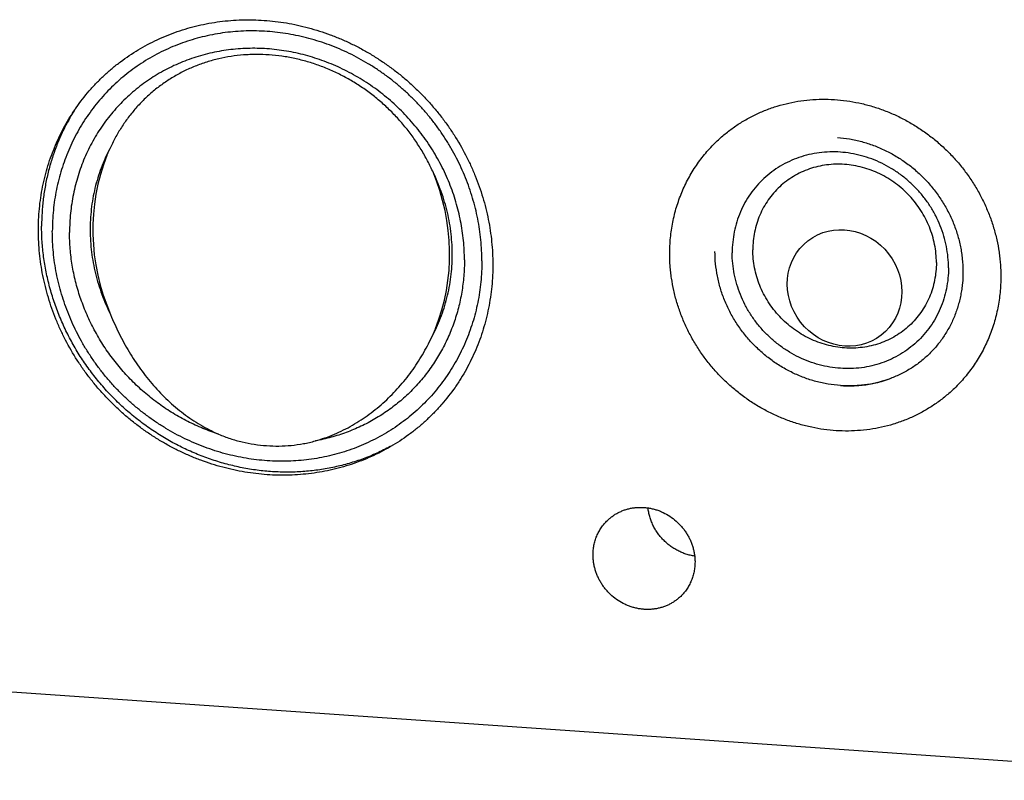
# Model space of a CAD drawing. Units: inches. Extents: x 0.3 to 21.7, y 0.3 to 16.7.
# Drawn here: x 10.2 to 12.5, y 5.7 to 7.5 of the extents above; entities that cross this region are included whole.
import ezdxf

# ---------------------------------------------------------------- set-up
doc = ezdxf.new("R2010")
doc.units = ezdxf.units.IN
doc.header["$LTSCALE"] = 1.21
doc.header["$MEASUREMENT"] = 0
doc.layers.get('0').update_dxf_attribs({"linetype": 'CONTINUOUS'})

msp = doc.modelspace()

# ---------------------------------------------------------------- linework, layer by layer
at = {"color": 7, "linetype": 'Continuous'}
for p, q in [((10.4209, 7.1787), (10.4276, 7.1943)), ((11.199, 6.7688), (11.1903, 6.7487)), ((13.2028, 5.6981), (7.4681, 6.0958))]:
    msp.add_line(p, q, dxfattribs=at)
for centre, radius, start, end in [((10.7654, 7.0216), 0.4975, 149.1094, 151.6373), ((10.7641, 7.0223), 0.4961, 147.893, 149.1091), ((12.1809, 6.9123), 0.2792, 282.6485, 290.4809), ((12.1789, 6.9312), 0.2984, 266.0369, 267.4712), ((12.1788, 6.9275), 0.2947, 267.4604, 272.3494), ((12.1789, 6.9241), 0.2912, 272.3507, 274.4811), ((12.1793, 6.9198), 0.287, 274.4692, 281.1729), ((12.18, 6.916), 0.2831, 281.1846, 282.6628)]:
    msp.add_arc(centre, radius, start, end, dxfattribs=at)
for start_param, end_param in [(0.791311, 1.64351), (-2.35028, -1.509535)]:
    msp.add_ellipse((10.81, 6.9738), major_axis=(-0.1561, 0.4344), ratio=0.904075, start_param=start_param, end_param=end_param, dxfattribs=at)
msp.add_ellipse((12.1681, 6.8648), major_axis=(-0.0867, 0.112), ratio=0.931938, dxfattribs=at)
for points, knots in [([(10.8002, 6.4223), (10.7825, 6.4235), (10.756, 6.4266), (10.721, 6.4334), (10.6862, 6.4418), (10.6518, 6.4528), (10.6183, 6.4662), (10.5935, 6.4775), (10.5692, 6.4899), (10.5455, 6.5035), (10.5223, 6.5182), (10.4999, 6.534), (10.4781, 6.5508), (10.4571, 6.5686), (10.437, 6.5873), (10.4177, 6.607), (10.3993, 6.6275), (10.3819, 6.6488), (10.3655, 6.6709), (10.345, 6.7012), (10.3267, 6.7329), (10.3107, 6.7656), (10.2963, 6.7989), (10.2813, 6.8415), (10.2704, 6.8852), (10.2643, 6.9205), (10.2599, 6.9557), (10.2576, 6.9998), (10.2596, 7.0438), (10.2638, 7.0785), (10.2697, 7.1127), (10.2803, 7.1545), (10.295, 7.195), (10.3091, 7.2261), (10.3209, 7.2488), (10.3338, 7.2707), (10.3524, 7.299), (10.3732, 7.3258), (10.396, 7.3507), (10.4141, 7.3685), (10.4331, 7.3853), (10.4595, 7.4063), (10.4877, 7.4253), (10.5172, 7.4419), (10.54, 7.4533), (10.5635, 7.4635), (10.5956, 7.4755), (10.637, 7.4875), (10.6796, 7.4952), (10.7142, 7.4988), (10.7492, 7.5007), (10.7755, 7.5001), (10.7931, 7.4989)], [0, 0, 0, 0, 0.03143, 0.047248, 0.063123, 0.095027, 0.111062, 0.127143, 0.143267, 0.159428, 0.17562, 0.19184, 0.208082, 0.224339, 0.240606, 0.256877, 0.273146, 0.289407, 0.305655, 0.321883, 0.35425, 0.370387, 0.386483, 0.418529, 0.450363, 0.466198, 0.481972, 0.513323, 0.544416, 0.559873, 0.575268, 0.60587, 0.636257, 0.651385, 0.666471, 0.681523, 0.696544, 0.72651, 0.741478, 0.756442, 0.771408, 0.786382, 0.816374, 0.831414, 0.846487, 0.8616, 0.876757, 0.907211, 0.937888, 0.953323, 0.968825, 1, 1, 1, 1]), ([(10.7931, 7.4989), (10.8108, 7.4977), (10.8373, 7.4945), (10.8722, 7.4878), (10.9071, 7.4793), (10.9415, 7.4683), (10.975, 7.4549), (10.9998, 7.4437), (11.0241, 7.4312), (11.0478, 7.4176), (11.0709, 7.4029), (11.0934, 7.3872), (11.1152, 7.3704), (11.1362, 7.3526), (11.1563, 7.3338), (11.1756, 7.3142), (11.194, 7.2937), (11.2114, 7.2724), (11.2278, 7.2503), (11.2482, 7.2199), (11.2665, 7.1883), (11.2825, 7.1555), (11.2969, 7.1223), (11.312, 7.0796), (11.3228, 7.036), (11.329, 7.0007), (11.3334, 6.9654), (11.3357, 6.9213), (11.3337, 6.8773), (11.3294, 6.8426), (11.3235, 6.8085), (11.313, 6.7666), (11.2983, 6.7262), (11.2842, 6.6951), (11.2724, 6.6724), (11.2595, 6.6504), (11.2409, 6.6221), (11.22, 6.5954), (11.1972, 6.5705), (11.1792, 6.5527), (11.1602, 6.5359), (11.1337, 6.5148), (11.1056, 6.4959), (11.0761, 6.4792), (11.0532, 6.4678), (11.0298, 6.4576), (10.9977, 6.4456), (10.9563, 6.4337), (10.9137, 6.426), (10.8791, 6.4224), (10.8441, 6.4205), (10.8177, 6.421), (10.8002, 6.4223)], [0, 0, 0, 0, 0.03143, 0.047248, 0.063123, 0.095027, 0.111062, 0.127143, 0.143267, 0.159428, 0.17562, 0.19184, 0.208082, 0.224339, 0.240606, 0.256877, 0.273146, 0.289407, 0.305655, 0.321883, 0.35425, 0.370387, 0.386483, 0.418529, 0.450363, 0.466198, 0.481972, 0.513323, 0.544416, 0.559873, 0.575268, 0.60587, 0.636257, 0.651385, 0.666471, 0.681523, 0.696544, 0.72651, 0.741478, 0.756442, 0.771408, 0.786382, 0.816374, 0.831414, 0.846487, 0.8616, 0.876757, 0.907211, 0.937888, 0.953323, 0.968825, 1, 1, 1, 1]), ([(11.3088, 6.9287), (11.3088, 6.9371), (11.3084, 6.9538), (11.3066, 6.9788), (11.3035, 7.0038), (11.2993, 7.0287), (11.2938, 7.0534), (11.2871, 7.078), (11.2793, 7.1022), (11.2703, 7.1262), (11.2602, 7.1497), (11.249, 7.1728), (11.2366, 7.1954), (11.2233, 7.2174), (11.2089, 7.2388), (11.1935, 7.2596), (11.1772, 7.2796), (11.16, 7.2989), (11.1419, 7.3173), (11.123, 7.335), (11.1033, 7.3517), (11.0829, 7.3675), (11.0618, 7.3823), (11.0401, 7.3961), (11.0178, 7.4089), (10.9949, 7.4206), (10.9716, 7.4312), (10.9479, 7.4407), (10.9239, 7.449), (10.8995, 7.4562), (10.8749, 7.4622), (10.8501, 7.467), (10.8252, 7.4705), (10.8002, 7.4729), (10.7753, 7.474), (10.7503, 7.4739), (10.7256, 7.4725), (10.7009, 7.47), (10.6766, 7.4662), (10.6525, 7.4612), (10.6288, 7.455), (10.6055, 7.4477), (10.5826, 7.4391), (10.5603, 7.4294), (10.5386, 7.4186), (10.5175, 7.4067), (10.4971, 7.3938), (10.4774, 7.3798), (10.4584, 7.3648), (10.4403, 7.3488), (10.4231, 7.3319), (10.4068, 7.3141), (10.3914, 7.2955), (10.3771, 7.276), (10.3637, 7.2559), (10.3514, 7.235), (10.3401, 7.2135), (10.33, 7.1913), (10.321, 7.1686), (10.3132, 7.1455), (10.3065, 7.1218), (10.3011, 7.0978), (10.2968, 7.0735), (10.2937, 7.049), (10.2919, 7.0242), (10.2915, 7.0076), (10.2915, 6.9993)], [0, 0, 0, 0, 0.015637, 0.031328, 0.04707, 0.062864, 0.078706, 0.094595, 0.110529, 0.126504, 0.142517, 0.158564, 0.174642, 0.190745, 0.20687, 0.223011, 0.239164, 0.255324, 0.271485, 0.287644, 0.303794, 0.31993, 0.336049, 0.352145, 0.368214, 0.384252, 0.400254, 0.416217, 0.432138, 0.448014, 0.463842, 0.479621, 0.495348, 0.511023, 0.526645, 0.542214, 0.55773, 0.573194, 0.588608, 0.603974, 0.619293, 0.63457, 0.649807, 0.665007, 0.680176, 0.695317, 0.710436, 0.725537, 0.740625, 0.755706, 0.770785, 0.785868, 0.800959, 0.816065, 0.831189, 0.846338, 0.861516, 0.876727, 0.891975, 0.907264, 0.922597, 0.937976, 0.953405, 0.968884, 0.984416, 1, 1, 1, 1]), ([(11.2677, 6.9314), (11.2677, 6.939), (11.2673, 6.9544), (11.2656, 6.9774), (11.2628, 7.0004), (11.2589, 7.0233), (11.2538, 7.046), (11.2477, 7.0686), (11.2405, 7.0909), (11.2322, 7.1129), (11.2229, 7.1345), (11.2091, 7.1629), (11.1894, 7.1971), (11.1621, 7.2359), (11.1312, 7.2721), (11.0972, 7.3053), (11.0603, 7.3352), (11.0274, 7.3572), (11, 7.3729), (10.979, 7.3836), (10.9576, 7.3934), (10.9358, 7.4021), (10.9137, 7.4098), (10.8913, 7.4164), (10.8687, 7.4218), (10.8459, 7.4262), (10.823, 7.4295), (10.8, 7.4317), (10.777, 7.4327), (10.7541, 7.4326), (10.7314, 7.4314), (10.7087, 7.429), (10.6863, 7.4256), (10.6642, 7.421), (10.6424, 7.4153), (10.6209, 7.4085), (10.5999, 7.4006), (10.5794, 7.3917), (10.5594, 7.3818), (10.54, 7.3709), (10.5213, 7.3589), (10.5032, 7.3461), (10.4858, 7.3323), (10.4691, 7.3176), (10.4533, 7.302), (10.4383, 7.2857), (10.4242, 7.2686), (10.4109, 7.2507), (10.3986, 7.2322), (10.3873, 7.213), (10.377, 7.1932), (10.3677, 7.1728), (10.3594, 7.1519), (10.3522, 7.1306), (10.3461, 7.1089), (10.3411, 7.0869), (10.3371, 7.0645), (10.3343, 7.0419), (10.3326, 7.0191), (10.3323, 7.0039), (10.3323, 6.9962)], [0, 0, 0, 0, 0.015638, 0.03133, 0.047073, 0.062867, 0.07871, 0.0946, 0.110535, 0.126511, 0.142525, 0.158573, 0.190746, 0.223005, 0.255311, 0.287624, 0.319904, 0.352112, 0.368182, 0.38422, 0.400223, 0.416187, 0.432109, 0.447986, 0.463815, 0.479594, 0.495322, 0.510998, 0.526621, 0.54219, 0.557707, 0.573172, 0.588587, 0.603953, 0.619274, 0.634551, 0.649789, 0.66499, 0.68016, 0.695302, 0.710421, 0.725523, 0.740612, 0.755694, 0.770773, 0.785857, 0.800949, 0.816055, 0.831181, 0.84633, 0.861509, 0.876721, 0.891969, 0.907259, 0.922593, 0.937973, 0.953402, 0.968882, 0.984415, 1, 1, 1, 1]), ([(10.8049, 7.4171), (10.7948, 7.4178), (10.7797, 7.4183), (10.7595, 7.4178), (10.7395, 7.4167), (10.7148, 7.4138), (10.6904, 7.4091), (10.6713, 7.4043), (10.6525, 7.3987), (10.6295, 7.3905), (10.6029, 7.3786), (10.5775, 7.3647), (10.5533, 7.3489), (10.5304, 7.3313), (10.5091, 7.3121), (10.4893, 7.2912), (10.4712, 7.2689), (10.4548, 7.2453), (10.4401, 7.2204), (10.4315, 7.2031), (10.4276, 7.1943)], [0, 0, 0, 0, 0.064949, 0.097255, 0.129443, 0.193455, 0.257001, 0.288611, 0.320112, 0.382795, 0.445105, 0.507096, 0.568831, 0.630378, 0.691813, 0.753214, 0.814659, 0.876225, 0.937983, 1, 1, 1, 1]), ([(11.1924, 7.1412), (11.1881, 7.1507), (11.179, 7.1692), (11.1634, 7.1962), (11.1461, 7.2222), (11.1271, 7.247), (11.1064, 7.2707), (11.0843, 7.2929), (11.0606, 7.3137), (11.0357, 7.3329), (11.0095, 7.3503), (10.9823, 7.366), (10.9542, 7.3797), (10.9252, 7.3915), (10.8957, 7.4012), (10.8657, 7.4088), (10.8354, 7.4142), (10.8151, 7.4164), (10.8049, 7.4171)], [0, 0, 0, 0, 0.062123, 0.124459, 0.186993, 0.249703, 0.312557, 0.37552, 0.438546, 0.501588, 0.564594, 0.627506, 0.69027, 0.752828, 0.815127, 0.877117, 0.938753, 1, 1, 1, 1]), ([(11.864, 7.2109), (11.8707, 7.2174), (11.8847, 7.2299), (11.9072, 7.2469), (11.9309, 7.2621), (11.9558, 7.2754), (11.9818, 7.2868), (12.0087, 7.2961), (12.0363, 7.3034), (12.0645, 7.3085), (12.0932, 7.3115), (12.1222, 7.3123), (12.1513, 7.311), (12.1804, 7.3075), (12.2092, 7.3019), (12.2378, 7.2942), (12.2658, 7.2844), (12.2932, 7.2726), (12.3197, 7.2588), (12.3453, 7.2432), (12.3698, 7.2258), (12.3931, 7.2068), (12.415, 7.1861), (12.4355, 7.164), (12.4512, 7.1444), (12.4629, 7.1281), (12.474, 7.1115), (12.4868, 7.09), (12.5003, 7.0633), (12.5119, 7.0358), (12.5214, 7.0077), (12.5289, 6.979), (12.5334, 6.9548), (12.5359, 6.9354), (12.5377, 6.916), (12.5382, 6.9014), (12.5382, 6.8917)], [0, 0, 0, 0, 0.029942, 0.059909, 0.089923, 0.120009, 0.150186, 0.180474, 0.210888, 0.241441, 0.272145, 0.303004, 0.334022, 0.365199, 0.396531, 0.428009, 0.459625, 0.491365, 0.523212, 0.55515, 0.587158, 0.619214, 0.651298, 0.683385, 0.715454, 0.731476, 0.747486, 0.779451, 0.811332, 0.843112, 0.874774, 0.906303, 0.937688, 0.953326, 0.968925, 1, 1, 1, 1]), ([(10.3276, 7.258), (10.3225, 7.2486), (10.3154, 7.2344), (10.3069, 7.215), (10.2989, 7.1953), (10.2901, 7.1702), (10.2828, 7.1445), (10.278, 7.1237), (10.2738, 7.1026), (10.2697, 7.076), (10.2668, 7.0437), (10.2661, 7.022), (10.2661, 7.0112)], [0, 0, 0, 0, 0.123513, 0.185405, 0.24739, 0.371644, 0.496333, 0.558858, 0.621504, 0.747152, 0.873315, 1, 1, 1, 1]), ([(11.7539, 6.9461), (11.7539, 6.9586), (11.7551, 6.9835), (11.7596, 7.0143), (11.765, 7.0385), (11.7699, 7.0564), (11.7757, 7.0739), (11.7823, 7.0911), (11.7898, 7.1078), (11.7981, 7.1242), (11.8072, 7.14), (11.817, 7.1554), (11.8277, 7.1702), (11.839, 7.1844), (11.8511, 7.198), (11.8596, 7.2067), (11.864, 7.2109)], [0, 0, 0, 0, 0.127318, 0.2538, 0.316762, 0.379535, 0.442132, 0.504562, 0.566841, 0.628985, 0.691008, 0.752931, 0.814771, 0.876549, 0.938285, 1, 1, 1, 1]), ([(12.1512, 7.2212), (12.1608, 7.2205), (12.1753, 7.2188), (12.1944, 7.2151), (12.2135, 7.2105), (12.2323, 7.2045), (12.2507, 7.1971), (12.2689, 7.1889), (12.2909, 7.177), (12.3117, 7.163), (12.3277, 7.1508), (12.343, 7.1377), (12.3575, 7.1237), (12.371, 7.1087), (12.3837, 7.0931), (12.3983, 7.0726), (12.4109, 7.0508), (12.4197, 7.0329), (12.4276, 7.0147), (12.4359, 6.9913), (12.4419, 6.9674), (12.4453, 6.9481), (12.4477, 6.9288), (12.449, 6.9047), (12.4479, 6.8807), (12.4457, 6.8618), (12.4433, 6.8478), (12.4402, 6.834), (12.4352, 6.816), (12.4289, 6.7984), (12.4212, 6.7815), (12.4148, 6.7691), (12.4078, 6.7572), (12.4003, 6.7457), (12.3921, 6.7346), (12.3834, 6.724), (12.3741, 6.7138), (12.3643, 6.7042), (12.3541, 6.695), (12.3397, 6.6836), (12.3245, 6.6733), (12.3085, 6.6643), (12.2961, 6.6581), (12.2833, 6.6526), (12.2659, 6.646), (12.2434, 6.6395), (12.2202, 6.6353), (12.2013, 6.6334), (12.1823, 6.6323), (12.1679, 6.6326), (12.1583, 6.6333)], [0, 0, 0, 0, 0.031463, 0.047312, 0.063226, 0.095234, 0.111331, 0.127482, 0.159914, 0.192493, 0.208827, 0.225179, 0.257901, 0.274267, 0.290624, 0.323276, 0.355815, 0.372031, 0.388201, 0.420374, 0.452307, 0.468178, 0.483979, 0.515355, 0.546435, 0.56187, 0.577232, 0.592525, 0.607752, 0.63801, 0.653061, 0.668064, 0.683025, 0.697951, 0.712848, 0.727725, 0.742588, 0.757446, 0.772306, 0.787177, 0.816969, 0.831916, 0.846902, 0.861933, 0.877017, 0.907349, 0.93794, 0.953347, 0.968831, 1, 1, 1, 1]), ([(10.4276, 7.1943), (10.4237, 7.187), (10.4164, 7.1721), (10.407, 7.149), (10.3989, 7.1254), (10.3923, 7.1012), (10.3872, 7.0766), (10.3835, 7.0516), (10.3814, 7.0263), (10.3808, 7.0009), (10.3817, 6.9753), (10.3841, 6.9498), (10.388, 6.9243), (10.3934, 6.899), (10.4003, 6.874), (10.4086, 6.8493), (10.4183, 6.8251), (10.4257, 6.8093), (10.4296, 6.8015)], [0, 0, 0, 0, 0.060813, 0.1218, 0.182981, 0.244376, 0.306001, 0.367867, 0.429985, 0.492358, 0.554989, 0.617874, 0.68101, 0.744385, 0.807989, 0.871805, 0.935816, 1, 1, 1, 1]), ([(12.4142, 6.9127), (12.4142, 6.9211), (12.4134, 6.938), (12.4097, 6.9631), (12.4036, 6.988), (12.3951, 7.0123), (12.3843, 7.0358), (12.3714, 7.0582), (12.3564, 7.0795), (12.3395, 7.0993), (12.3208, 7.1175), (12.3006, 7.1339), (12.279, 7.1483), (12.2563, 7.1607), (12.2326, 7.1708), (12.2082, 7.1786), (12.1833, 7.184), (12.1581, 7.187), (12.133, 7.1875), (12.1081, 7.1856), (12.0837, 7.1812), (12.0599, 7.1743), (12.0372, 7.1652), (12.0155, 7.1537), (11.9953, 7.1401), (11.9766, 7.1245), (11.9597, 7.107), (11.9447, 7.0878), (11.9318, 7.0671), (11.921, 7.045), (11.9125, 7.0219), (11.9064, 6.9979), (11.9027, 6.9732), (11.9019, 6.9566), (11.9019, 6.9482)], [0, 0, 0, 0, 0.031328, 0.062864, 0.094597, 0.126506, 0.158567, 0.190749, 0.223016, 0.25533, 0.287651, 0.319939, 0.352155, 0.384263, 0.416229, 0.448027, 0.479634, 0.511036, 0.542227, 0.573207, 0.603986, 0.634581, 0.665018, 0.695327, 0.725545, 0.755713, 0.785873, 0.816069, 0.846341, 0.876729, 0.907265, 0.937977, 0.968884, 1, 1, 1, 1]), ([(11.1903, 6.7487), (11.1942, 6.756), (11.2016, 6.7708), (11.2114, 6.7937), (11.2197, 6.8172), (11.2266, 6.8413), (11.232, 6.8659), (11.2359, 6.8908), (11.2383, 6.916), (11.2392, 6.9415), (11.2385, 6.967), (11.2364, 6.9926), (11.2327, 7.0181), (11.2276, 7.0434), (11.221, 7.0685), (11.2129, 7.0932), (11.2035, 7.1175), (11.1962, 7.1334), (11.1924, 7.1412)], [0, 0, 0, 0, 0.060823, 0.121815, 0.182999, 0.244393, 0.306015, 0.367876, 0.429988, 0.492354, 0.554978, 0.617859, 0.68099, 0.744363, 0.807967, 0.871787, 0.935805, 1, 1, 1, 1]), ([(12.3855, 6.925), (12.3855, 6.9322), (12.3848, 6.9465), (12.3816, 6.9679), (12.3764, 6.9889), (12.3692, 7.0095), (12.3601, 7.0295), (12.3491, 7.0486), (12.3364, 7.0666), (12.322, 7.0834), (12.3062, 7.0989), (12.2891, 7.1128), (12.2707, 7.125), (12.2514, 7.1355), (12.2313, 7.1441), (12.2106, 7.1507), (12.1895, 7.1553), (12.1681, 7.1579), (12.1468, 7.1583), (12.1256, 7.1566), (12.1049, 7.1529), (12.0848, 7.1471), (12.0654, 7.1393), (12.0471, 7.1296), (12.0299, 7.118), (12.0141, 7.1048), (11.9997, 7.0899), (11.987, 7.0736), (11.976, 7.0561), (11.9669, 7.0374), (11.9597, 7.0177), (11.9545, 6.9973), (11.9513, 6.9764), (11.9506, 6.9623), (11.9506, 6.9552)], [0, 0, 0, 0, 0.031328, 0.062864, 0.094597, 0.126506, 0.158567, 0.190749, 0.223016, 0.25533, 0.287651, 0.319939, 0.352155, 0.384263, 0.416229, 0.448027, 0.479634, 0.511036, 0.542227, 0.573207, 0.603986, 0.634581, 0.665018, 0.695327, 0.725545, 0.755713, 0.785873, 0.816069, 0.846341, 0.876729, 0.907265, 0.937977, 0.968884, 1, 1, 1, 1]), ([(11.0957, 6.4909), (11.0854, 6.4853), (11.0697, 6.4774), (11.0483, 6.468), (11.0265, 6.4593), (10.9986, 6.4499), (10.97, 6.4424), (10.9469, 6.4376), (10.9234, 6.4335), (10.8938, 6.4299), (10.858, 6.428), (10.8219, 6.4285), (10.7858, 6.4314), (10.7498, 6.4367), (10.7141, 6.4444), (10.6788, 6.4544), (10.644, 6.4667), (10.61, 6.4812), (10.5769, 6.4978), (10.5448, 6.5166), (10.5139, 6.5374), (10.4843, 6.56), (10.4561, 6.5846), (10.4294, 6.6108), (10.4045, 6.6386), (10.3813, 6.6679), (10.3635, 6.6934), (10.3503, 6.7145), (10.3378, 6.7359), (10.3235, 6.7633), (10.3084, 6.7971), (10.2955, 6.8318), (10.2848, 6.867), (10.2765, 6.9027), (10.2715, 6.9328), (10.2687, 6.9569), (10.2667, 6.981), (10.2661, 6.9991), (10.2661, 7.0112)], [0, 0, 0, 0, 0.029969, 0.044987, 0.060029, 0.090185, 0.120455, 0.135637, 0.150852, 0.181377, 0.21204, 0.242844, 0.27379, 0.304876, 0.336098, 0.36745, 0.398922, 0.430505, 0.462185, 0.493949, 0.525782, 0.557666, 0.589585, 0.621519, 0.653453, 0.685366, 0.717242, 0.733162, 0.749066, 0.780816, 0.812479, 0.844042, 0.875492, 0.90682, 0.938017, 0.953566, 0.969081, 1, 1, 1, 1]), ([(11.3088, 6.9287), (11.3088, 6.9204), (11.3084, 6.9038), (11.3066, 6.879), (11.3036, 6.8545), (11.2993, 6.8301), (11.2938, 6.8062), (11.2872, 6.7825), (11.2793, 6.7594), (11.2703, 6.7367), (11.2602, 6.7145), (11.249, 6.693), (11.2367, 6.6721), (11.2233, 6.652), (11.2089, 6.6325), (11.1935, 6.6139), (11.1772, 6.5961), (11.16, 6.5792), (11.1419, 6.5632), (11.123, 6.5482), (11.1033, 6.5342), (11.0829, 6.5213), (11.0618, 6.5094), (11.04, 6.4986), (11.0177, 6.4889), (10.9949, 6.4803), (10.9716, 6.473), (10.9479, 6.4668), (10.9238, 6.4618), (10.8994, 6.458), (10.8748, 6.4555), (10.85, 6.4541), (10.8251, 6.454), (10.8001, 6.4551), (10.7752, 6.4575), (10.7503, 6.461), (10.7255, 6.4658), (10.7009, 6.4718), (10.6765, 6.479), (10.6524, 6.4873), (10.6287, 6.4968), (10.6054, 6.5074), (10.5826, 6.5191), (10.5603, 6.5319), (10.5385, 6.5457), (10.5174, 6.5605), (10.497, 6.5763), (10.4773, 6.593), (10.4584, 6.6106), (10.4403, 6.6291), (10.4231, 6.6484), (10.4068, 6.6684), (10.3915, 6.6892), (10.3771, 6.7106), (10.3637, 6.7326), (10.3514, 6.7552), (10.3402, 6.7783), (10.33, 6.8018), (10.3211, 6.8258), (10.3132, 6.85), (10.3066, 6.8745), (10.3011, 6.8993), (10.2968, 6.9242), (10.2938, 6.9492), (10.2919, 6.9742), (10.2915, 6.9909), (10.2915, 6.9993)], [0, 0, 0, 0, 0.015584, 0.031116, 0.046595, 0.062024, 0.077403, 0.092736, 0.108025, 0.123273, 0.138484, 0.153662, 0.168811, 0.183935, 0.199041, 0.214132, 0.229215, 0.244294, 0.259375, 0.274463, 0.289564, 0.304683, 0.319824, 0.334993, 0.350193, 0.36543, 0.380707, 0.396026, 0.411392, 0.426806, 0.44227, 0.457786, 0.473355, 0.488977, 0.504652, 0.520379, 0.536158, 0.551986, 0.567862, 0.583783, 0.599746, 0.615748, 0.631786, 0.647855, 0.663951, 0.68007, 0.696206, 0.712356, 0.728515, 0.744676, 0.760836, 0.776989, 0.79313, 0.809255, 0.825358, 0.841436, 0.857483, 0.873496, 0.889471, 0.905405, 0.921294, 0.937136, 0.95293, 0.968672, 0.984363, 1, 1, 1, 1]), ([(10.6854, 6.5183), (10.6728, 6.5223), (10.648, 6.5314), (10.612, 6.548), (10.5772, 6.5674), (10.544, 6.5895), (10.5125, 6.6142), (10.4829, 6.6412), (10.4556, 6.6705), (10.4305, 6.7017), (10.4081, 6.7348), (10.3882, 6.7694), (10.3712, 6.8053), (10.3572, 6.8423), (10.3461, 6.8802), (10.3381, 6.9186), (10.3333, 6.9574), (10.3323, 6.9833), (10.3323, 6.9962)], [0, 0, 0, 0, 0.062235, 0.124732, 0.187451, 0.250346, 0.313366, 0.376458, 0.439566, 0.502635, 0.565609, 0.628437, 0.69107, 0.753463, 0.81558, 0.877388, 0.938866, 1, 1, 1, 1]), ([(12.1583, 6.6335), (12.1485, 6.6342), (12.129, 6.6365), (12.1001, 6.6428), (12.0718, 6.6519), (12.0443, 6.6636), (12.0179, 6.6779), (11.9929, 6.6947), (11.9695, 6.7137), (11.9478, 6.7348), (11.9282, 6.7578), (11.9108, 6.7824), (11.8958, 6.8085), (11.8833, 6.8358), (11.8735, 6.8639), (11.8664, 6.8928), (11.8621, 6.9219), (11.8611, 6.9415), (11.8611, 6.9513)], [0, 0, 0, 0, 0.061448, 0.123297, 0.185519, 0.24807, 0.310899, 0.373939, 0.437121, 0.500367, 0.5636, 0.62674, 0.689714, 0.752451, 0.814892, 0.876987, 0.938697, 1, 1, 1, 1]), ([(12.3855, 6.925), (12.3855, 6.918), (12.3848, 6.9038), (12.3816, 6.8829), (12.3765, 6.8625), (12.3693, 6.8429), (12.3601, 6.8242), (12.3491, 6.8066), (12.3364, 6.7903), (12.322, 6.7755), (12.3062, 6.7622), (12.289, 6.7507), (12.2707, 6.7409), (12.2513, 6.7331), (12.2312, 6.7273), (12.2105, 6.7236), (12.1893, 6.7219), (12.168, 6.7224), (12.1466, 6.7249), (12.1255, 6.7295), (12.1048, 6.7361), (12.0847, 6.7447), (12.0654, 6.7552), (12.0471, 6.7675), (12.0299, 6.7814), (12.0141, 6.7968), (11.9997, 6.8136), (11.987, 6.8317), (11.976, 6.8508), (11.9669, 6.8707), (11.9597, 6.8913), (11.9545, 6.9124), (11.9514, 6.9337), (11.9506, 6.9481), (11.9506, 6.9552)], [0, 0, 0, 0, 0.031116, 0.062023, 0.092735, 0.123271, 0.153659, 0.183931, 0.214127, 0.244287, 0.274455, 0.304673, 0.334982, 0.365419, 0.396014, 0.426793, 0.457773, 0.488964, 0.520366, 0.551973, 0.583771, 0.615737, 0.647845, 0.680061, 0.712349, 0.74467, 0.776984, 0.809251, 0.841433, 0.873494, 0.905403, 0.937136, 0.968672, 1, 1, 1, 1]), ([(11.2677, 6.9314), (11.2677, 6.9185), (11.2666, 6.8929), (11.2618, 6.8548), (11.2539, 6.8174), (11.2428, 6.7811), (11.2288, 6.746), (11.2118, 6.7124), (11.1919, 6.6805), (11.1694, 6.6505), (11.1444, 6.6227), (11.117, 6.5972), (11.0874, 6.5743), (11.0559, 6.5539), (11.0226, 6.5364), (10.9878, 6.5219), (10.9517, 6.5103), (10.927, 6.5047), (10.9146, 6.5024)], [0, 0, 0, 0, 0.063854, 0.127346, 0.190491, 0.253314, 0.31585, 0.37814, 0.440235, 0.50219, 0.564064, 0.625921, 0.687822, 0.74983, 0.812001, 0.87439, 0.937043, 1, 1, 1, 1]), ([(12.4281, 6.6269), (12.4214, 6.6203), (12.4074, 6.6079), (12.385, 6.5908), (12.3612, 6.5756), (12.3363, 6.5623), (12.3103, 6.551), (12.2834, 6.5416), (12.2558, 6.5344), (12.2276, 6.5292), (12.1989, 6.5263), (12.1699, 6.5254), (12.1408, 6.5267), (12.1117, 6.5302), (12.0829, 6.5358), (12.0543, 6.5436), (12.0263, 6.5534), (11.9989, 6.5652), (11.9724, 6.5789), (11.9468, 6.5945), (11.9223, 6.6119), (11.899, 6.631), (11.8771, 6.6516), (11.8566, 6.6738), (11.8409, 6.6933), (11.8292, 6.7096), (11.8181, 6.7262), (11.8053, 6.7477), (11.7918, 6.7744), (11.7802, 6.8019), (11.7707, 6.8301), (11.7632, 6.8587), (11.7587, 6.8829), (11.7562, 6.9023), (11.7544, 6.9217), (11.7539, 6.9363), (11.7539, 6.9461)], [0, 0, 0, 0, 0.029942, 0.059909, 0.089923, 0.120009, 0.150186, 0.180474, 0.210888, 0.241441, 0.272145, 0.303004, 0.334022, 0.365199, 0.396531, 0.428009, 0.459625, 0.491365, 0.523212, 0.55515, 0.587158, 0.619214, 0.651298, 0.683385, 0.715454, 0.731476, 0.747486, 0.779451, 0.811332, 0.843112, 0.874774, 0.906303, 0.937688, 0.953326, 0.968925, 1, 1, 1, 1]), ([(12.4142, 6.9127), (12.4142, 6.9044), (12.4134, 6.8877), (12.4097, 6.863), (12.4036, 6.839), (12.3951, 6.8159), (12.3844, 6.7939), (12.3714, 6.7732), (12.3564, 6.754), (12.3395, 6.7365), (12.3208, 6.7208), (12.3006, 6.7072), (12.279, 6.6958), (12.2562, 6.6866), (12.2325, 6.6798), (12.208, 6.6753), (12.1831, 6.6734), (12.158, 6.6739), (12.1328, 6.6769), (12.1079, 6.6823), (12.0835, 6.6901), (12.0598, 6.7003), (12.0371, 6.7126), (12.0155, 6.727), (11.9953, 6.7434), (11.9766, 6.7616), (11.9597, 6.7814), (11.9447, 6.8027), (11.9318, 6.8252), (11.921, 6.8487), (11.9126, 6.8729), (11.9064, 6.8978), (11.9027, 6.9229), (11.9019, 6.9398), (11.9019, 6.9482)], [0, 0, 0, 0, 0.031116, 0.062023, 0.092735, 0.123271, 0.153659, 0.183931, 0.214127, 0.244287, 0.274455, 0.304673, 0.334982, 0.365419, 0.396014, 0.426793, 0.457773, 0.488964, 0.520366, 0.551973, 0.583771, 0.615737, 0.647845, 0.680061, 0.712349, 0.74467, 0.776984, 0.809251, 0.841433, 0.873494, 0.905403, 0.937136, 0.968672, 1, 1, 1, 1]), ([(12.5382, 6.8917), (12.5382, 6.8792), (12.537, 6.8542), (12.5325, 6.8234), (12.5271, 6.7992), (12.5222, 6.7814), (12.5164, 6.7638), (12.5098, 6.7467), (12.5023, 6.7299), (12.494, 6.7136), (12.4849, 6.6977), (12.4751, 6.6824), (12.4644, 6.6676), (12.4531, 6.6533), (12.441, 6.6397), (12.4325, 6.6311), (12.4281, 6.6269)], [0, 0, 0, 0, 0.127318, 0.2538, 0.316762, 0.379535, 0.442132, 0.504562, 0.566841, 0.628985, 0.691008, 0.752931, 0.814771, 0.876549, 0.938285, 1, 1, 1, 1]), ([(10.4296, 6.8015), (10.4357, 6.7862), (10.4457, 6.7637), (10.4609, 6.7346), (10.4773, 6.7061), (10.4954, 6.6787), (10.5153, 6.6526), (10.531, 6.6338), (10.5476, 6.6157), (10.5707, 6.5928), (10.5955, 6.5718), (10.6219, 6.5529), (10.6423, 6.54), (10.6635, 6.5284), (10.678, 6.5215), (10.6854, 6.5183)], [0, 0, 0, 0, 0.125847, 0.188861, 0.251884, 0.377798, 0.44066, 0.503417, 0.566047, 0.628534, 0.752986, 0.814983, 0.876813, 0.938482, 1, 1, 1, 1]), ([(10.9146, 6.5024), (10.9222, 6.5046), (10.9374, 6.5093), (10.9597, 6.518), (10.9814, 6.528), (11.0024, 6.5393), (11.0228, 6.5518), (11.0424, 6.5654), (11.0612, 6.5801), (11.0853, 6.6009), (11.1132, 6.6293), (11.143, 6.6664), (11.169, 6.7062), (11.1837, 6.7344), (11.1903, 6.7487)], [0, 0, 0, 0, 0.062611, 0.125237, 0.187875, 0.25052, 0.313164, 0.375799, 0.438416, 0.501009, 0.626044, 0.750901, 0.87555, 1, 1, 1, 1]), ([(10.6854, 6.5183), (10.6899, 6.5164), (10.699, 6.5127), (10.7128, 6.5078), (10.7269, 6.5035), (10.7459, 6.4986), (10.7699, 6.4939), (10.7893, 6.4917), (10.7991, 6.4911)], [0, 0, 0, 0, 0.125327, 0.250658, 0.375917, 0.501064, 0.750862, 1, 1, 1, 1]), ([(10.7991, 6.4911), (10.8088, 6.4904), (10.8282, 6.4898), (10.8574, 6.4914), (10.8814, 6.4948), (10.9005, 6.4987), (10.9099, 6.5011), (10.9146, 6.5024)], [0, 0, 0, 0, 0.250356, 0.500205, 0.749867, 0.874829, 1, 1, 1, 1]), ([(11.6062, 6.3138), (11.6083, 6.3158), (11.6126, 6.3197), (11.6195, 6.3249), (11.6268, 6.3296), (11.6345, 6.3337), (11.6425, 6.3372), (11.6507, 6.3401), (11.6592, 6.3423), (11.6679, 6.3439), (11.6768, 6.3448), (11.6857, 6.345), (11.6946, 6.3446), (11.7036, 6.3436), (11.7125, 6.3418), (11.7213, 6.3395), (11.7299, 6.3364), (11.7411, 6.3316), (11.7546, 6.324), (11.7669, 6.3147), (11.7758, 6.3062), (11.7821, 6.2994), (11.7879, 6.2921), (11.7932, 6.2845), (11.798, 6.2766), (11.8021, 6.2684), (11.8057, 6.2599), (11.8086, 6.2512), (11.8109, 6.2424), (11.8126, 6.2335), (11.8136, 6.2245), (11.8138, 6.2185), (11.8138, 6.2155)], [0, 0, 0, 0, 0.029945, 0.059914, 0.089931, 0.120019, 0.150199, 0.180489, 0.210906, 0.241463, 0.272168, 0.30303, 0.334051, 0.365231, 0.396565, 0.428047, 0.459666, 0.491408, 0.55516, 0.619191, 0.651277, 0.683367, 0.715439, 0.747469, 0.779437, 0.811321, 0.843104, 0.874768, 0.9063, 0.937687, 0.968923, 1, 1, 1, 1]), ([(11.8129, 6.2292), (11.8094, 6.2297), (11.8025, 6.2311), (11.7924, 6.2339), (11.7824, 6.2376), (11.7727, 6.2422), (11.7635, 6.2475), (11.7546, 6.2536), (11.7463, 6.2603), (11.7385, 6.2678), (11.7313, 6.2758), (11.7248, 6.2844), (11.719, 6.2934), (11.714, 6.3029), (11.7098, 6.3127), (11.7065, 6.3228), (11.704, 6.3331), (11.7029, 6.34), (11.7025, 6.3435)], [0, 0, 0, 0, 0.061593, 0.123521, 0.185756, 0.24826, 0.310989, 0.373893, 0.436915, 0.499998, 0.563081, 0.626104, 0.689008, 0.751738, 0.814243, 0.876478, 0.938407, 1, 1, 1, 1]), ([(11.5723, 6.2323), (11.5723, 6.2361), (11.5727, 6.2438), (11.5743, 6.2552), (11.5771, 6.2663), (11.5809, 6.277), (11.5858, 6.2872), (11.5916, 6.2968), (11.5984, 6.3058), (11.6035, 6.3112), (11.6062, 6.3138)], [0, 0, 0, 0, 0.127348, 0.253861, 0.379588, 0.504605, 0.629017, 0.752953, 0.876561, 1, 1, 1, 1]), ([(11.7799, 6.134), (11.7778, 6.132), (11.7735, 6.1282), (11.7666, 6.1229), (11.7593, 6.1182), (11.7516, 6.1141), (11.7436, 6.1106), (11.7353, 6.1078), (11.7268, 6.1055), (11.7181, 6.104), (11.7093, 6.103), (11.7004, 6.1028), (11.6914, 6.1032), (11.6825, 6.1043), (11.6736, 6.106), (11.6648, 6.1084), (11.6562, 6.1114), (11.6449, 6.1162), (11.6315, 6.1238), (11.6192, 6.1332), (11.6102, 6.1416), (11.6039, 6.1484), (11.5981, 6.1557), (11.5928, 6.1633), (11.5881, 6.1712), (11.584, 6.1794), (11.5804, 6.1879), (11.5775, 6.1966), (11.5752, 6.2054), (11.5735, 6.2143), (11.5725, 6.2233), (11.5723, 6.2293), (11.5723, 6.2323)], [0, 0, 0, 0, 0.029945, 0.059914, 0.089931, 0.120019, 0.150199, 0.180489, 0.210906, 0.241463, 0.272168, 0.30303, 0.334051, 0.365231, 0.396565, 0.428047, 0.459666, 0.491408, 0.55516, 0.619191, 0.651277, 0.683367, 0.715439, 0.747469, 0.779437, 0.811321, 0.843104, 0.874768, 0.9063, 0.937687, 0.968923, 1, 1, 1, 1]), ([(11.8138, 6.2155), (11.8138, 6.2117), (11.8134, 6.204), (11.8117, 6.1926), (11.809, 6.1815), (11.8052, 6.1709), (11.8003, 6.1606), (11.7945, 6.151), (11.7877, 6.1421), (11.7826, 6.1366), (11.7799, 6.134)], [0, 0, 0, 0, 0.127348, 0.253861, 0.379588, 0.504605, 0.629017, 0.752953, 0.876561, 1, 1, 1, 1])]:
    msp.add_open_spline(points, degree=3, knots=knots, dxfattribs=at)

doc.saveas('drawing.dxf')
